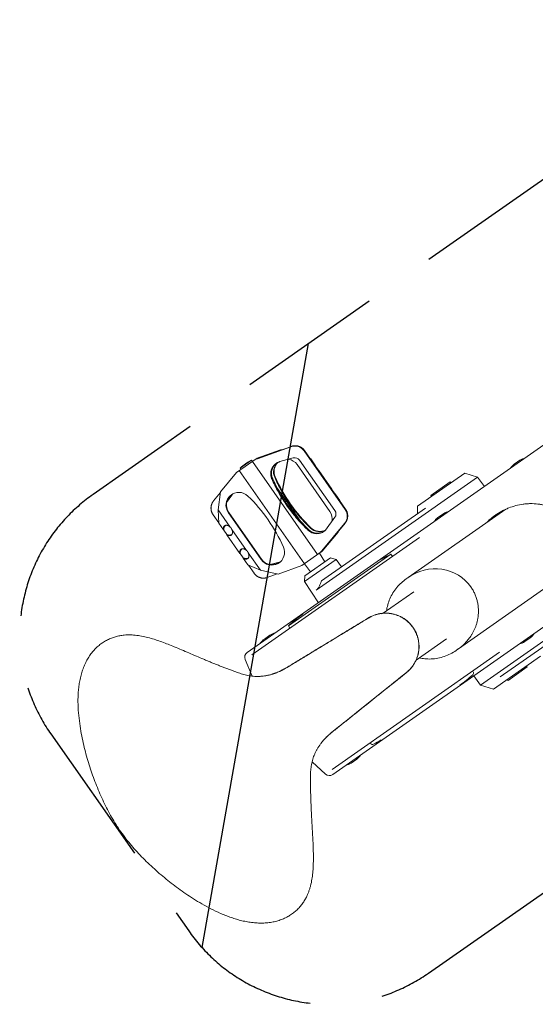
# Model space of a CAD drawing. Units: millimetres. Extents: x -6135 to 6130, y -7748 to 7748.
# Drawn here: x -5164 to -4715, y -2172 to -1313 of the extents above; entities that cross this region are included whole.
import ezdxf

# ---------------------------------------------------------------- set-up
doc = ezdxf.new("R2010")
doc.units = ezdxf.units.MM
doc.header["$LTSCALE"] = 20
doc.linetypes.add('HIDDEN', pattern=[9.525, 6.35, -3.175])
for name, color, linetype in [('2d', 230, 'Continuous'), ('ASTMF3101-TrainingEnvelope', 222, 'HIDDEN'), ('ASTMF3101-TrainingEnvelope_Hatch', 222, 'HIDDEN')]:
    doc.layers.add(name, color=color, linetype=linetype)

msp = doc.modelspace()

# ---------------------------------------------------------------- hatches: boundary and pattern name
at = {"layer": 'ASTMF3101-TrainingEnvelope_Hatch'}
h = msp.add_hatch(dxfattribs=at)
h.set_pattern_fill('ANSI31', color=256, scale=100, angle=35.00003)
h.set_pattern_definition([(80, (-4607.15, -1693.2), (-312.68, 55.13), [])])
h.paths.add_polyline_path([(-4338.42, -1376.87, 0.414214), (-4547.33, -1340.03), (-5100.13, -1727.1, 0.414214), (-5136.96, -1936.01), (-5016.64, -2107.85, 0.414214), (-4807.73, -2144.69), (-4254.94, -1757.61, 0.414214), (-4218.1, -1548.7)])

# ---------------------------------------------------------------- linework, layer by layer
at = {"layer": '2d', "lineweight": 0}
for p, q in [((-4666.61, -1655.48), (-4965.71, -1864.92)), ((-4936.54, -1688.01), (-4957.16, -1695.46)), ((-4956.85, -1695.91), (-4927.56, -1685.4)), ((-4954.33, -1694.58), (-4937.39, -1688.45)), ((-4927.15, -1685.11), (-4950.37, -1693.44)), ((-4936.54, -1688.01), (-4937.39, -1688.45)), ((-4937.39, -1688.45), (-4936.82, -1688.58)), ((-4935.72, -1688.19), (-4936.54, -1688.01)), ((-4880.25, -1740.14), (-4915.99, -1689.09)), ((-4910.44, -1696.3), (-4915.65, -1688.85)), ((-4957.16, -1695.46), (-4975.04, -1707.99)), ((-4971.78, -1704.08), (-4961.95, -1697.2)), ((-4961.95, -1697.2), (-4961.19, -1698.28)), ((-4904.38, -1779.49), (-4961.23, -1698.31)), ((-4958.79, -1696.61), (-4956.85, -1695.91)), ((-4950.37, -1693.44), (-4955.21, -1695.19)), ((-4937.22, -1698.42), (-4925.52, -1695.15)), ((-4920.1, -1697.13), (-4889.26, -1741.18)), ((-4910.71, -1695.91), (-4910.36, -1696.06)), ((-4910.44, -1696.3), (-4910.36, -1696.06)), ((-4906.24, -1701.95), (-4910.36, -1696.06)), ((-4732.89, -1700.64), (-4728.01, -1697.23)), ((-4989.1, -1724.81), (-4975.04, -1707.99)), ((-4915.76, -1787.46), (-4972.61, -1706.28)), ((-4971.78, -1704.08), (-4971.02, -1705.17)), ((-4922.23, -1701.03), (-4893.62, -1741.88)), ((-4906.25, -1702.28), (-4903.65, -1706)), ((-4891.9, -1722.43), (-4903.33, -1706.1)), ((-4776.04, -1708.42), (-4817.11, -1737.18)), ((-4776.04, -1708.42), (-4764.84, -1712.06)), ((-4764.84, -1712.06), (-4905.65, -1810.65)), ((-4788.75, -1716.1), (-4805.54, -1727.86)), ((-4788.17, -1716.92), (-4788.75, -1716.1)), ((-4764.84, -1712.06), (-4758.82, -1720.05)), ((-4995.03, -1732.64), (-4989.21, -1725.64)), ((-4991.13, -1740.42), (-4989.1, -1724.81)), ((-4939.21, -1721.81), (-4930.36, -1734.46)), ((-4891.91, -1722.75), (-4889.31, -1726.48)), ((-4979.08, -1727.74), (-4983.63, -1734.08)), ((-4979.77, -1728.22), (-4983.48, -1733.4)), ((-4884.92, -1732.39), (-4888.99, -1726.58)), ((-4885.18, -1732.38), (-4879.91, -1739.9)), ((-4884.92, -1732.39), (-4885.18, -1732.38)), ((-4884.92, -1732.39), (-4884.9, -1732.77)), ((-4804.97, -1728.68), (-4805.54, -1727.86)), ((-4980.53, -1755.55), (-4991.13, -1740.42)), ((-4991.13, -1740.42), (-4990.49, -1752.17)), ((-4982.16, -1743), (-4953.56, -1783.85)), ((-4981.76, -1742.72), (-4953.16, -1783.57)), ((-4928.13, -1737.63), (-4919.28, -1750.27)), ((-4810.23, -1738.96), (-4900.97, -1802.49)), ((-4740.24, -1739.93), (-4825.28, -1799.47)), ((-4817.11, -1737.18), (-4817.34, -1743.94)), ((-4990.51, -1751.79), (-4995.45, -1744.73)), ((-4986.37, -1758.05), (-4990.49, -1752.17)), ((-4889.25, -1746.94), (-4897.36, -1758.29)), ((-4896.1, -1770.96), (-4880.33, -1751.99)), ((-4799.47, -1747.26), (-4794.59, -1743.85)), ((-4986.05, -1758.15), (-4983.44, -1761.88)), ((-4966.19, -1776.03), (-4979.11, -1757.58)), ((-4880.73, -1752.27), (-4900.63, -1776.21)), ((-4900.31, -1776.64), (-4886.33, -1759.91)), ((-4887.04, -1760.56), (-4898.51, -1774.29)), ((-4887.04, -1760.56), (-4886.33, -1759.91)), ((-4886.96, -1759.97), (-4887.04, -1760.56)), ((-4886.33, -1759.91), (-4886.22, -1759.08)), ((-4972.03, -1778.53), (-4983.46, -1762.2)), ((-4961.74, -1867.02), (-4815.61, -1764.7)), ((-4592.05, -1761.97), (-4891.15, -1971.41)), ((-4900.31, -1776.64), (-4918.2, -1789.17)), ((-4900.63, -1776.21), (-4901.95, -1777.78)), ((-4899.39, -1774.9), (-4896.1, -1770.96)), ((-4971.71, -1778.63), (-4969.1, -1782.35)), ((-4965.05, -1788.49), (-4969.12, -1782.68)), ((-4954.23, -1793.11), (-4964.77, -1778.06)), ((-4945.75, -1788.25), (-4936.74, -1785.74)), ((-4945.05, -1788.35), (-4937.23, -1786.17)), ((-4929.83, -1841.62), (-4840.56, -1779.12)), ((-4888.21, -1783.79), (-4915.62, -1802.98)), ((-4892.97, -1782.24), (-4915.45, -1797.98)), ((-4897.91, -1785.7), (-4902.71, -1778.32)), ((-4892.97, -1782.24), (-4888.21, -1783.79)), ((-4888.21, -1783.79), (-4883.39, -1790.19)), ((-4840.56, -1779.12), (-4839.06, -1781.11)), ((-4965.05, -1788.49), (-4954.23, -1793.11)), ((-4964.7, -1788.64), (-4959.71, -1795.78)), ((-4938.71, -1796.59), (-4954.23, -1793.11)), ((-4918.2, -1789.17), (-4938.71, -1796.59)), ((-4910.51, -1794.53), (-4915.81, -1787.49)), ((-4939.53, -1796.4), (-4948.21, -1799.52)), ((-4915.45, -1797.98), (-4915.62, -1802.98)), ((-4915.62, -1802.98), (-4903.63, -1821.45)), ((-4825.27, -1799.47), (-4827.13, -1800.77)), ((-4696.52, -1802.21), (-4781.35, -1861.62)), ((-4623.22, -1796.01), (-4762.2, -1893.32)), ((-4745.11, -1886.24), (-4626.98, -1803.53)), ((-4820.45, -1812.02), (-4847.07, -1830.64)), ((-4848.2, -1831.43), (-4848.2, -1831.43)), ((-4929.83, -1841.62), (-4928.46, -1843.72)), ((-4950.77, -1853.2), (-4945.89, -1849.79)), ((-4791.79, -1852.98), (-4818.42, -1871.61)), ((-4718.85, -1852.01), (-4723.73, -1855.43)), ((-4781.64, -1861.82), (-4783.5, -1863.12)), ((-4967.46, -1870.92), (-4961.39, -1885.58)), ((-4891.76, -1966.95), (-4745.64, -1864.64)), ((-4819.55, -1872.4), (-4819.55, -1872.4)), ((-4751.01, -1896.96), (-4709.93, -1868.2)), ((-4738.29, -1889.28), (-4721.5, -1877.52)), ((-4722.07, -1876.7), (-4721.5, -1877.52)), ((-4762.2, -1893.32), (-4768.22, -1885.33)), ((-4738.87, -1888.46), (-4738.29, -1889.28)), ((-4751.01, -1896.96), (-4762.2, -1893.32)), ((-4858.04, -1944.37), (-4858.55, -1943.7)), ((-4870.15, -1957.95), (-4875.03, -1961.37)), ((-4897.39, -1971), (-4909.14, -1960.23))]:
    msp.add_line(p, q, dxfattribs=at)
for centre, radius, start, end in [((-4946.36, -1729.92), 36.25, 115.47274, 134.52731), ((-4723.86, -1712.7), 15.06, 126.81654, 146.32769), ((-4719.77, -1709.83), 15.06, 103.67236, 123.18352), ((-4786.35, -1756.45), 15.06, 103.67236, 123.18352), ((-4790.45, -1759.32), 15.06, 126.81654, 146.32769), ((-4768.78, -1916.56), 155.06, 117.57555, 120.97028), ((-4825.22, -1956.08), 155.06, 126.43912, 132.4245), ((-4941.74, -1865.26), 15.06, 126.81654, 146.32769), ((-4937.65, -1862.39), 15.06, 103.67236, 123.18352), ((-4727.88, -1839.96), 15.06, 306.81654, 326.32769), ((-4731.97, -1842.83), 15.06, 283.67236, 303.18352), ((-4962.84, -1869.01), 5, 125.00003, 202.50003), ((-4872.38, -1768.73), 155.06, 306.43912, 311.80646), ((-4770.32, -1882.86), 1.95, 311.80646, 33.00003), ((-4856.48, -1943.19), 1.95, 217.00003, 298.19359), ((-4928.82, -1808.25), 155.06, 298.19359, 300.97028), ((-4879.17, -1945.9), 15.06, 306.81654, 326.32769), ((-4883.27, -1948.76), 15.06, 283.67236, 303.18352), ((-4894.01, -1967.31), 5, 227.50003, 305.00003)]:
    msp.add_arc(centre, radius, start, end, dxfattribs=at)
for centre, major_axis, ratio, start_param, end_param in [((-4924.12, -1694.78), (-5.74, 8.19), 0.992366, -1.570796, -0.261799), ((-4972.94, -1736.54), (-6.51, 9.29), 0.992366, -1.380743, 1.570796), ((-4972.54, -1736.26), (-6.51, 9.29), 0.992366, 0.021907, 1.570796), ((-5062.98, -1829.69), (-81.37, 116.2), 0.992366, -1.765155, -1.380743), ((-4888.38, -1745.83), (5.74, -8.19), 0.992366, 0.261799, 1.570796), ((-4981.18, -1757.52), (-2.87, 4.1), 0.977841, 0.198007, 1.09876), ((-4981.18, -1757.52), (2.87, -4.1), 0.977841, -1.09876, -0.198007), ((-4966.84, -1777.99), (-2.87, 4.1), 0.977841, 0.198007, 1.09876), ((-4944.38, -1777.42), (6.48, -9.25), 0.992366, -1.570796, 1.376438), ((-4966.84, -1777.99), (2.87, -4.1), 0.977841, -1.09876, -0.198007), ((-4943.98, -1777.14), (6.48, -9.25), 0.992366, -1.570796, -0.022012)]:
    msp.add_ellipse(centre, major_axis=major_axis, ratio=ratio, start_param=start_param, end_param=end_param, dxfattribs=at)
at = {"layer": '2d', "lineweight": 0, "extrusion": (0, 0, -1)}
for centre, major_axis, ratio, start_param, end_param in [((-4931.45, -1707.49), (-6.51, 9.29), 0.992366, -1.380743, -0.139711), ((-4931.05, -1707.21), (-6.51, 9.29), 0.992366, -1.380743, -0.162074), ((-4931.45, -1707.49), (6.51, -9.29), 0.992366, -2.371256, -1.570796), ((-4924.11, -1699.94), (-2.87, 4.1), 0.977841, 0.331269, 1.570796), ((-4813.13, -1654.74), (-81.37, 116.2), 0.992366, -1.391462, -1.380743), ((-4812.72, -1654.45), (-81.37, 116.2), 0.992366, -1.765155, -1.380743), ((-4902.8, -1748.31), (6.48, -9.25), 0.992366, -1.570796, -0.77303), ((-4893.27, -1743.98), (2.87, -4.1), 0.977841, -1.570796, -0.332223), ((-4813.13, -1654.74), (-81.37, 116.2), 0.992366, -1.765155, -1.750131), ((-4902.8, -1748.31), (6.48, -9.25), 0.992366, 0.099439, 1.376438), ((-4902.4, -1748.03), (6.48, -9.25), 0.992366, 0.132689, 1.376438), ((-4803.46, -1830.64), (-32.77, -22.95), 0.951057, 1.562722, 3.141593), ((-4803.46, -1830.64), (-32.77, -22.95), 0.951057, 1.54197, 1.541986), ((-4803.46, -1830.64), (-32.77, -22.95), 0.951057, -3.141593, -3.141557), ((-4803.46, -1830.64), (-32.77, -22.95), 0.951057, -1.542534, -1.542518)]:
    msp.add_ellipse(centre, major_axis=major_axis, ratio=ratio, start_param=start_param, end_param=end_param, dxfattribs=at)
at = {"layer": '2d', "lineweight": 0}
for points, weights in [([(-4915.65, -1688.85), (-4918.35, -1685), (-4922.8, -1683.55), (-4927.15, -1685.11)], [1, 0.862235560194, 0.862235560194, 1]), ([(-4955.21, -1695.19), (-4956.48, -1695.65), (-4957.57, -1696.03), (-4958.28, -1696.25)], [1, 0.936713569447, 0.936713569447, 1]), ([(-4957.72, -1695.86), (-4956.81, -1695.49), (-4955.6, -1695.04), (-4954.33, -1694.58)], [1, 0.936713569447, 0.936713569447, 1]), ([(-4944.12, -1713.74), (-4947.17, -1707), (-4944.19, -1700.37), (-4937.22, -1698.42)], [1, 0.770600715, 0.770600715, 1]), ([(-4940.16, -1699.74), (-4941.49, -1700.76), (-4942.56, -1702.05), (-4943.3, -1703.54)], [0.959228522419, 0.956272347498, 0.969862840025, 1]), ([(-4906.24, -1701.95), (-4906.25, -1702.06), (-4906.25, -1702.17), (-4906.25, -1702.28)], [1, 0.999707866574, 0.999707866574, 1]), ([(-4903.65, -1706), (-4903.54, -1706.04), (-4903.44, -1706.07), (-4903.33, -1706.1)], [1, 0.999707866574, 0.999707866574, 1]), ([(-4943.64, -1714.77), (-4943.8, -1714.43), (-4943.96, -1714.09), (-4944.12, -1713.74)], [1, 0.999994650616, 0.999994650616, 1]), ([(-4977.88, -1726.33), (-4978.32, -1726.77), (-4978.73, -1727.24), (-4979.08, -1727.74)], [0.934006684423, 0.953356651921, 0.97535442378, 1]), ([(-4919.28, -1750.27), (-4927.04, -1741.61), (-4933.72, -1732.07), (-4939.21, -1721.81)], [1, 0.994982497481, 0.994982497481, 1]), ([(-4891.9, -1722.43), (-4891.91, -1722.54), (-4891.91, -1722.65), (-4891.91, -1722.75)], [1, 0.999707866574, 0.999707866574, 1]), ([(-4995.45, -1744.73), (-4998.15, -1740.87), (-4997.99, -1736.2), (-4995.03, -1732.64)], [1, 0.862235560194, 0.862235560194, 1]), ([(-4978.26, -1726.52), (-4978.82, -1727.03), (-4979.33, -1727.6), (-4979.77, -1728.22)], [0.968748195901, 0.975607126063, 0.986024394096, 1]), ([(-4889.31, -1726.48), (-4889.2, -1726.51), (-4889.1, -1726.55), (-4888.99, -1726.58)], [1, 0.999707866574, 0.999707866574, 1]), ([(-4879.91, -1739.9), (-4877.21, -1743.76), (-4877.37, -1748.43), (-4880.33, -1751.99)], [1, 0.862235560194, 0.862235560194, 1]), ([(-4986.37, -1758.05), (-4987.48, -1753.31), (-4984.17, -1751.89), (-4980.53, -1755.55)], [1, 0.587117318156, 0.587117318156, 1]), ([(-4986.37, -1758.05), (-4986.26, -1758.08), (-4986.15, -1758.12), (-4986.05, -1758.15)], [1, 0.999707866574, 0.999707866574, 1]), ([(-4979.11, -1757.58), (-4976.92, -1762.25), (-4979.39, -1764.88), (-4983.46, -1762.2)], [1, 0.587117318156, 0.587117318156, 1]), ([(-4979.11, -1757.58), (-4979.41, -1756.79), (-4979.89, -1756.1), (-4980.53, -1755.55)], [1, 0.979306673703, 0.979306673703, 1]), ([(-4912.94, -1758.07), (-4913.35, -1757.67), (-4913.77, -1757.26), (-4914.18, -1756.85)], [1, 0.999987358015, 0.999987358015, 1]), ([(-4983.44, -1761.88), (-4983.45, -1761.98), (-4983.45, -1762.09), (-4983.46, -1762.2)], [1, 0.999707866574, 0.999707866574, 1]), ([(-4972.03, -1778.53), (-4973.14, -1773.79), (-4969.83, -1772.37), (-4966.19, -1776.03)], [1, 0.587117318156, 0.587117318156, 1]), ([(-4964.77, -1778.06), (-4965.07, -1777.27), (-4965.55, -1776.58), (-4966.19, -1776.03)], [1, 0.979306673703, 0.979306673703, 1]), ([(-4901.44, -1777.43), (-4900.99, -1776.84), (-4900.26, -1775.94), (-4899.39, -1774.9)], [1, 0.936713569447, 0.936713569447, 1]), ([(-4898.51, -1774.29), (-4899.38, -1775.32), (-4900.22, -1776.3), (-4900.88, -1777.04)], [1, 0.936713569447, 0.936713569447, 1]), ([(-4972.03, -1778.53), (-4971.92, -1778.56), (-4971.82, -1778.59), (-4971.71, -1778.63)], [1, 0.999707866574, 0.999707866574, 1]), ([(-4964.77, -1778.06), (-4962.58, -1782.73), (-4965.05, -1785.35), (-4969.12, -1782.68)], [1, 0.587117318156, 0.587117318156, 1]), ([(-4969.1, -1782.35), (-4969.11, -1782.46), (-4969.11, -1782.57), (-4969.12, -1782.68)], [1, 0.999707866574, 0.999707866574, 1]), ([(-4959.71, -1795.78), (-4957.01, -1799.63), (-4952.56, -1801.08), (-4948.21, -1799.52)], [1, 0.862235560194, 0.862235560194, 1]), ([(-4770.68, -1807.7), (-4756.13, -1828.48), (-4765.25, -1850.34), (-4781.63, -1861.81)], [0.500000001596, 0.500018830517, 0.666685496652, 1]), ([(-4781.63, -1861.81), (-4781.63, -1861.82), (-4781.64, -1861.82), (-4781.64, -1861.82)], [1, 0.999895229546, 0.999790475558, 0.999685738035])]:
    msp.add_rational_spline(points, weights, degree=3, dxfattribs=at)
for points, knots in [([(-4943.3, -1703.54), (-4943.58, -1704.09), (-4943.81, -1704.66), (-4944.18, -1705.84), (-4944.32, -1706.44), (-4944.49, -1707.66), (-4944.53, -1708.27), (-4944.5, -1709.51), (-4944.44, -1710.12), (-4944.33, -1710.73)], [0, 0, 0, 0, 0.00185059, 0.00185059, 0.00370118, 0.00370118, 0.00555177, 0.00555177, 0.00740236, 0.00740236, 0.00740236, 0.00740236]), ([(-4914.18, -1756.85), (-4917.28, -1753.79), (-4920.21, -1750.62), (-4925.75, -1744.05), (-4930.98, -1737.25), (-4935.57, -1730.02), (-4939.85, -1722.57), (-4941.83, -1718.73), (-4943.64, -1714.77)], [0, 0, 0, 0, 0.01284076, 0.01284076, 0.02568153, 0.03852229, 0.03852229, 0.05136306, 0.05136306, 0.05136306, 0.05136306]), ([(-4928.51, -1735.53), (-4929.72, -1733.79), (-4930.9, -1732.02), (-4933.17, -1728.43), (-4934.26, -1726.61), (-4936.35, -1722.93), (-4937.35, -1721.07), (-4939.29, -1717.3), (-4940.22, -1715.39), (-4941.11, -1713.46)], [0.02547059, 0.02547059, 0.02547059, 0.02547059, 0.03183808, 0.03183808, 0.03820558, 0.03820558, 0.04457307, 0.04457307, 0.05094056, 0.05094056, 0.05094056, 0.05094056]), ([(-4912.08, -1754.91), (-4913.59, -1753.42), (-4915.06, -1751.89), (-4917.95, -1748.78), (-4919.36, -1747.19), (-4922.11, -1743.96), (-4923.44, -1742.32), (-4926.03, -1738.97), (-4927.29, -1737.26), (-4928.51, -1735.53)], [0, 0, 0, 0, 0.00636765, 0.00636765, 0.0127353, 0.0127353, 0.01910294, 0.01910294, 0.02547059, 0.02547059, 0.02547059, 0.02547059]), ([(-4743.59, -1741.57), (-4745.58, -1742.63), (-4747.5, -1743.8), (-4751.18, -1746.38), (-4752.95, -1747.78), (-4754.64, -1749.31)], [0.38846334, 0.38846334, 0.38846334, 0.38846334, 0.3956326, 0.3956326, 0.40280187, 0.40280187, 0.40280187, 0.40280187]), ([(-4743.59, -1741.57), (-4742.62, -1741.06), (-4741.64, -1740.57), (-4739.65, -1739.66), (-4738.65, -1739.23), (-4735.62, -1738.04), (-4733.58, -1737.38), (-4729.43, -1736.28), (-4727.33, -1735.85), (-4724.13, -1735.4), (-4723.06, -1735.28), (-4720.9, -1735.11), (-4719.82, -1735.05), (-4716.58, -1735.01), (-4714.42, -1735.11), (-4711.18, -1735.52), (-4710.1, -1735.69), (-4707.96, -1736.12), (-4706.91, -1736.38), (-4705.87, -1736.68)], [0.04443669, 0.04443669, 0.04443669, 0.04443669, 0.04792293, 0.04792293, 0.05140917, 0.05140917, 0.05838165, 0.05838165, 0.06535412, 0.06535412, 0.06884036, 0.06884036, 0.0723266, 0.0723266, 0.07929907, 0.07929907, 0.08278531, 0.08278531, 0.08616266, 0.08616266, 0.08616266, 0.08616266]), ([(-4897.36, -1758.29), (-4897.46, -1758.36), (-4897.56, -1758.42), (-4899.03, -1759.46), (-4899.1, -1759.51), (-4899.9, -1760), (-4900.36, -1760.23), (-4902.11, -1760.98), (-4903.5, -1761.27), (-4906.38, -1761.31), (-4907.85, -1761.04), (-4910.6, -1759.93), (-4911.86, -1759.11), (-4912.94, -1758.07)], [0, 0, 0, 0, 0.092383, 0.092383, 1.410401, 1.410401, 2.970554, 2.970554, 7.264866, 7.264866, 11.745709, 11.745709, 16.23245, 16.23245, 16.23245, 16.23245]), ([(-4910.44, -1759.13), (-4909.9, -1759.46), (-4909.34, -1759.74), (-4908.19, -1760.22), (-4907.59, -1760.41), (-4906.36, -1760.68), (-4905.74, -1760.77), (-4904.49, -1760.84), (-4903.87, -1760.82), (-4903.24, -1760.75)], [0, 0, 0, 0, 0.001875691, 0.001875691, 0.003751381, 0.003751381, 0.005627072, 0.005627072, 0.007502762, 0.007502762, 0.007502762, 0.007502762]), ([(-4898.18, -1758.86), (-4899.24, -1759.6), (-4900.43, -1760.15), (-4902.2, -1760.6), (-4902.72, -1760.7), (-4903.24, -1760.75)], [3.758582, 3.758582, 3.758582, 3.758582, 7.726256, 7.726256, 9.345387, 9.345387, 9.345387, 9.345387]), ([(-4905.65, -1810.65), (-4905.37, -1810.45), (-4905.1, -1810.22), (-4904.56, -1809.69), (-4904.29, -1809.38), (-4903.52, -1808.38), (-4903.04, -1807.58), (-4902.16, -1805.82), (-4901.77, -1804.86), (-4901.26, -1803.41), (-4901.11, -1802.95), (-4900.97, -1802.49)], [33.552951, 33.552951, 33.552951, 33.552951, 35.111222, 35.111222, 36.669493, 36.669493, 39.786035, 39.786035, 42.902577, 42.902577, 44.320878, 44.320878, 44.320878, 44.320878]), ([(-4844.27, -1828.68), (-4844.03, -1826.87), (-4843.67, -1825.09), (-4842.68, -1821.52), (-4842.05, -1819.74), (-4840.54, -1816.28), (-4839.65, -1814.58), (-4837.65, -1811.34), (-4836.53, -1809.77), (-4834.07, -1806.81), (-4832.73, -1805.41), (-4829.99, -1802.91), (-4828.59, -1801.79), (-4827.13, -1800.77)], [27.479661, 27.479661, 27.479661, 27.479661, 32.931212, 32.931212, 38.572757, 38.572757, 44.271166, 44.271166, 50.022705, 50.022705, 55.813745, 55.813745, 61.154633, 61.154633, 61.154633, 61.154633]), ([(-5075.89, -2021.36), (-5077.33, -2019.3), (-5080.1, -2015.11), (-5083.96, -2008.65), (-5087.56, -2002.02), (-5090.95, -1995.21), (-5094.14, -1988.19), (-5097.13, -1981.03), (-5099.87, -1973.82), (-5102.41, -1966.51), (-5104.72, -1959.14), (-5106.83, -1951.58), (-5108.73, -1943.83), (-5110.41, -1935.71), (-5111.85, -1927), (-5112.91, -1917.71), (-5113.32, -1909.62), (-5113.24, -1903.03), (-5112.94, -1898.08), (-5112.36, -1893.16), (-5111.5, -1888.32), (-5110.34, -1883.6), (-5108.86, -1879.06), (-5107.07, -1874.74), (-5104.98, -1870.7), (-5102.61, -1866.98), (-5099.99, -1863.61), (-5097.17, -1860.63), (-5094.16, -1858.02), (-5090.97, -1855.76), (-5087.62, -1853.86), (-5084.13, -1852.31), (-5081.13, -1851.3), (-5078.68, -1850.67), (-5076.82, -1850.28), (-5074.95, -1849.97), (-5072.78, -1849.71), (-5070.31, -1849.55), (-5067.54, -1849.53), (-5064.77, -1849.67), (-5061.06, -1850.05), (-5056.44, -1850.83), (-5050.93, -1852.18), (-5045.47, -1853.83), (-5040.05, -1855.71), (-5034.67, -1857.75), (-5028.95, -1860.05), (-5022.89, -1862.59), (-5016.48, -1865.33), (-5010.07, -1868.09), (-5005.27, -1870.14), (-5002.06, -1871.49), (-5000.45, -1872.17), (-4998.85, -1872.84), (-4996.71, -1873.72), (-4994.03, -1874.82), (-4990.81, -1876.11), (-4988.12, -1877.18), (-4985.97, -1878.01), (-4984.36, -1878.64), (-4982.75, -1879.25), (-4981.13, -1879.86), (-4979.51, -1880.46), (-4977.68, -1881.13), (-4975.61, -1881.88), (-4973.33, -1882.69), (-4971.04, -1883.48), (-4968.72, -1884.18), (-4966.37, -1884.77), (-4963.99, -1885.25), (-4961.59, -1885.59), (-4959.18, -1885.78), (-4956.76, -1885.84), (-4954.74, -1885.78), (-4953.13, -1885.65), (-4951.52, -1885.49), (-4949.92, -1885.25), (-4948.34, -1884.96), (-4947.15, -1884.7), (-4945.98, -1884.42), (-4944.81, -1884.1), (-4943.84, -1883.82), (-4943.07, -1883.57), (-4942.5, -1883.38), (-4941.92, -1883.19), (-4941.35, -1882.98), (-4940.79, -1882.77), (-4939.24, -1882.18), (-4936.74, -1881.1), (-4933.39, -1879.38), (-4930.12, -1877.5), (-4926.9, -1875.53), (-4923.67, -1873.58), (-4920.45, -1871.62), (-4917.23, -1869.65), (-4912.94, -1867.05), (-4907.58, -1863.79), (-4901.16, -1859.88), (-4894.74, -1855.98), (-4888.32, -1852.08), (-4881.89, -1848.17), (-4875.47, -1844.26), (-4869.05, -1840.36), (-4864.56, -1837.63), (-4862.01, -1836.07), (-4861.39, -1835.69), (-4860.76, -1835.31), (-4860.14, -1834.93), (-4859.51, -1834.56), (-4858.87, -1834.2), (-4858.23, -1833.86), (-4857.36, -1833.43), (-4856.25, -1832.93), (-4854.89, -1832.4), (-4853.5, -1831.93), (-4852.09, -1831.54), (-4850.67, -1831.22), (-4849.23, -1830.97), (-4847.78, -1830.79), (-4845.84, -1830.65), (-4843.4, -1830.67), (-4840.98, -1830.92), (-4839.06, -1831.27), (-4837.64, -1831.6), (-4836.24, -1832.01), (-4834.86, -1832.49), (-4833.5, -1833.03), (-4832.18, -1833.64), (-4830.88, -1834.32), (-4829.63, -1835.06), (-4828.61, -1835.73), (-4827.82, -1836.29), (-4827.24, -1836.73), (-4826.66, -1837.19), (-4826.1, -1837.66), (-4825.56, -1838.14), (-4825.02, -1838.63), (-4824.5, -1839.14), (-4823.99, -1839.66), (-4823.49, -1840.2), (-4823.01, -1840.74), (-4822.54, -1841.3), (-4822.16, -1841.78), (-4821.86, -1842.16), (-4821.68, -1842.41), (-4821.54, -1842.6), (-4821.43, -1842.75), (-4821.32, -1842.9), (-4821.25, -1843), (-4821.22, -1843.05)], [0, 0, 0, 0, 0.016162, 0.032325, 0.048487, 0.06465, 0.081175, 0.0977, 0.114225, 0.13075, 0.147987, 0.165225, 0.182462, 0.1997, 0.217031, 0.234362, 0.251694, 0.260359, 0.269025, 0.277691, 0.286356, 0.295022, 0.303687, 0.312353, 0.321019, 0.329684, 0.33835, 0.346881, 0.355412, 0.363944, 0.372475, 0.381006, 0.389537, 0.393803, 0.398069, 0.402334, 0.4066, 0.412728, 0.418856, 0.424984, 0.431112, 0.443369, 0.455625, 0.467881, 0.480137, 0.492394, 0.50465, 0.519437, 0.534225, 0.549012, 0.5638, 0.567497, 0.571194, 0.574891, 0.578587, 0.585981, 0.593375, 0.600769, 0.604466, 0.608162, 0.611859, 0.615556, 0.619253, 0.62295, 0.628147, 0.633344, 0.638541, 0.643737, 0.648934, 0.654131, 0.659328, 0.664525, 0.669722, 0.674919, 0.677517, 0.680116, 0.685312, 0.687911, 0.690509, 0.693108, 0.695706, 0.698305, 0.699604, 0.700903, 0.702202, 0.703501, 0.704801, 0.7061, 0.714187, 0.722275, 0.730362, 0.73845, 0.746537, 0.754625, 0.762712, 0.7708, 0.786912, 0.803025, 0.819137, 0.83525, 0.85135, 0.86745, 0.88355, 0.89965, 0.901218, 0.902786, 0.904354, 0.905922, 0.90749, 0.909058, 0.910626, 0.912194, 0.91533, 0.918465, 0.921601, 0.924737, 0.927873, 0.931009, 0.934145, 0.937281, 0.943553, 0.949825, 0.952961, 0.956097, 0.959233, 0.962369, 0.965505, 0.96864, 0.971776, 0.974912, 0.978048, 0.979616, 0.981184, 0.982752, 0.98432, 0.985888, 0.987456, 0.989024, 0.990592, 0.99216, 0.993728, 0.995296, 0.996864, 0.997648, 0.998432, 0.998824, 0.999216, 0.999608, 1, 1, 1, 1]), ([(-4821.5, -1842.48), (-4821.52, -1842.45), (-4821.61, -1842.32), (-4821.78, -1842.1), (-4822.08, -1841.71), (-4822.46, -1841.23), (-4822.93, -1840.67), (-4823.42, -1840.12), (-4823.91, -1839.59), (-4824.43, -1839.06), (-4824.95, -1838.55), (-4825.49, -1838.06), (-4826.04, -1837.57), (-4826.6, -1837.1), (-4827.18, -1836.65), (-4827.76, -1836.21), (-4828.56, -1835.64), (-4829.58, -1834.97), (-4830.84, -1834.22), (-4832.14, -1833.54), (-4833.47, -1832.93), (-4834.83, -1832.38), (-4836.22, -1831.91), (-4837.63, -1831.5), (-4839.05, -1831.17), (-4840.97, -1830.82), (-4843.41, -1830.56), (-4845.85, -1830.55), (-4847.8, -1830.69), (-4849.25, -1830.87), (-4850.7, -1831.12), (-4852.13, -1831.44), (-4853.54, -1831.83), (-4854.93, -1832.3), (-4856.29, -1832.83), (-4857.4, -1833.33), (-4858.28, -1833.77), (-4858.92, -1834.11), (-4859.56, -1834.47), (-4860.19, -1834.84), (-4860.82, -1835.23), (-4861.44, -1835.61), (-4862.07, -1835.99), (-4864.63, -1837.54), (-4869.12, -1840.27), (-4875.54, -1844.18), (-4881.96, -1848.08), (-4888.38, -1851.99), (-4894.8, -1855.89), (-4901.22, -1859.8), (-4907.64, -1863.7), (-4913, -1866.96), (-4917.29, -1869.57), (-4920.5, -1871.52), (-4923.72, -1873.48), (-4926.94, -1875.44), (-4930.16, -1877.4), (-4933.42, -1879.3), (-4936.65, -1880.98), (-4938.82, -1881.97), (-4939.86, -1882.41)], [0.001339, 0.001339, 0.001339, 0.001339, 0.001568, 0.002352, 0.0031359, 0.0047039, 0.0062719, 0.0078398, 0.0094078, 0.0109758, 0.0125437, 0.0141117, 0.0156797, 0.0172477, 0.0188156, 0.0203836, 0.0219516, 0.0250875, 0.0282234, 0.0313594, 0.0344953, 0.0376312, 0.0407672, 0.0439031, 0.0470391, 0.050175, 0.0564469, 0.0627188, 0.0658547, 0.0689906, 0.0721266, 0.0752625, 0.0783984, 0.0815344, 0.0846703, 0.0878063, 0.0893742, 0.0909422, 0.0925102, 0.0940781, 0.0956461, 0.0972141, 0.098782, 0.10035, 0.11645, 0.13255, 0.14865, 0.16475, 0.1808625, 0.196975, 0.2130875, 0.2292, 0.2372875, 0.245375, 0.2534625, 0.26155, 0.2696375, 0.277725, 0.2858125, 0.2930681, 0.2930681, 0.2930681, 0.2930681]), ([(-4821.22, -1843.05), (-4821.18, -1843.1), (-4821.11, -1843.2), (-4821.01, -1843.35), (-4820.91, -1843.5), (-4820.77, -1843.7), (-4820.61, -1843.96), (-4820.35, -1844.37), (-4820.03, -1844.88), (-4819.67, -1845.52), (-4819.32, -1846.16), (-4818.98, -1846.81), (-4818.67, -1847.46), (-4818.37, -1848.13), (-4818.09, -1848.8), (-4817.82, -1849.48), (-4817.57, -1850.17), (-4817.34, -1850.86), (-4817.13, -1851.56), (-4816.87, -1852.5), (-4816.59, -1853.68), (-4816.32, -1855.12), (-4816.13, -1856.56), (-4816.01, -1858.02), (-4815.96, -1859.48), (-4815.98, -1860.94), (-4816.08, -1862.39), (-4816.26, -1863.84), (-4816.58, -1865.76), (-4817.17, -1868.13), (-4817.99, -1870.42), (-4818.79, -1872.2), (-4819.45, -1873.5), (-4820.18, -1874.77), (-4820.97, -1876), (-4821.82, -1877.18), (-4822.73, -1878.33), (-4823.69, -1879.42), (-4824.54, -1880.3), (-4825.25, -1880.97), (-4825.79, -1881.46), (-4826.34, -1881.93), (-4826.91, -1882.39), (-4827.48, -1882.85), (-4828.05, -1883.31), (-4828.62, -1883.76), (-4830.95, -1885.63), (-4835.05, -1888.92), (-4840.92, -1893.61), (-4846.78, -1898.31), (-4852.66, -1903.01), (-4858.52, -1907.71), (-4864.39, -1912.41), (-4870.25, -1917.11), (-4875.14, -1921.02), (-4879.06, -1924.16), (-4882.01, -1926.52), (-4884.95, -1928.88), (-4887.9, -1931.24), (-4890.85, -1933.59), (-4893.73, -1936.02), (-4896.49, -1938.59), (-4898.36, -1940.56), (-4899.45, -1941.81), (-4899.84, -1942.27), (-4900.23, -1942.74), (-4900.61, -1943.21), (-4900.98, -1943.69), (-4901.47, -1944.33), (-4902.07, -1945.14), (-4902.77, -1946.13), (-4903.44, -1947.14), (-4904.08, -1948.16), (-4904.9, -1949.55), (-4905.67, -1950.97), (-4906.38, -1952.42), (-4907.04, -1953.9), (-4907.8, -1955.77), (-4908.57, -1958.07), (-4909.21, -1960.4), (-4909.71, -1962.77), (-4910.08, -1965.17), (-4910.32, -1967.58), (-4910.46, -1970), (-4910.51, -1972.42), (-4910.53, -1974.84), (-4910.53, -1977.04), (-4910.52, -1979), (-4910.51, -1980.72), (-4910.49, -1982.44), (-4910.47, -1984.17), (-4910.43, -1985.9), (-4910.38, -1988.21), (-4910.3, -1991.09), (-4910.19, -1994.56), (-4910.07, -1997.45), (-4909.97, -1999.77), (-4909.89, -2001.51), (-4909.81, -2003.25), (-4909.64, -2006.72), (-4909.36, -2011.94), (-4908.95, -2018.9), (-4908.57, -2025.87), (-4908.25, -2032.43), (-4908.05, -2038.59), (-4907.97, -2044.35), (-4908.06, -2050.08), (-4908.38, -2055.77), (-4909, -2061.41), (-4909.84, -2066.02), (-4910.76, -2069.64), (-4911.58, -2072.29), (-4912.54, -2074.89), (-4913.54, -2077.15), (-4914.52, -2079.1), (-4915.45, -2080.76), (-4916.45, -2082.37), (-4917.89, -2084.45), (-4919.86, -2086.93), (-4922.51, -2089.68), (-4925.44, -2092.17), (-4928.66, -2094.4), (-4932.14, -2096.33), (-4935.91, -2097.96), (-4939.96, -2099.27), (-4944.28, -2100.23), (-4948.79, -2100.81), (-4953.46, -2101.01), (-4958.23, -2100.85), (-4963.06, -2100.33), (-4967.91, -2099.48), (-4972.73, -2098.33), (-4977.48, -2096.93), (-4983.7, -2094.75), (-4991.17, -2091.59), (-4999.53, -2087.42), (-5007.22, -2083.09), (-5014.27, -2078.73), (-5020.91, -2074.3), (-5027.29, -2069.73), (-5033.43, -2065.03), (-5039.43, -2060.15), (-5045.26, -2055.1), (-5050.97, -2049.85), (-5056.47, -2044.45), (-5061.72, -2038.93), (-5066.71, -2033.28), (-5071.46, -2027.45), (-5074.45, -2023.41), (-5075.89, -2021.36)], [0, 0, 0, 0, 0.000392, 0.000784, 0.001176, 0.001568, 0.002352, 0.003136, 0.004704, 0.006272, 0.00784, 0.009408, 0.010976, 0.012544, 0.014112, 0.01568, 0.017248, 0.018816, 0.020384, 0.021952, 0.025088, 0.028224, 0.03136, 0.034495, 0.037631, 0.040767, 0.043903, 0.047039, 0.050175, 0.056447, 0.062719, 0.065855, 0.068991, 0.072127, 0.075263, 0.078399, 0.081535, 0.08467, 0.087806, 0.089374, 0.090942, 0.09251, 0.094078, 0.095646, 0.097214, 0.098782, 0.10035, 0.11645, 0.13255, 0.14865, 0.16475, 0.180863, 0.196975, 0.213088, 0.2292, 0.237288, 0.245375, 0.253463, 0.26155, 0.269638, 0.277725, 0.285813, 0.2939, 0.295199, 0.296499, 0.297798, 0.299097, 0.300396, 0.301695, 0.304294, 0.306892, 0.309491, 0.312089, 0.314688, 0.319884, 0.322483, 0.325081, 0.330278, 0.335475, 0.340672, 0.345869, 0.351066, 0.356263, 0.361459, 0.366656, 0.371853, 0.37705, 0.380747, 0.384444, 0.388141, 0.391838, 0.395534, 0.399231, 0.406625, 0.414019, 0.421413, 0.425109, 0.428806, 0.432503, 0.4362, 0.450988, 0.465775, 0.480563, 0.49535, 0.507606, 0.519863, 0.532119, 0.544375, 0.556631, 0.568888, 0.575016, 0.581144, 0.587272, 0.5934, 0.597666, 0.601931, 0.606197, 0.610463, 0.618994, 0.627525, 0.636056, 0.644588, 0.653119, 0.66165, 0.670316, 0.678981, 0.687647, 0.696313, 0.704978, 0.713644, 0.722309, 0.730975, 0.739641, 0.748306, 0.765638, 0.782969, 0.8003, 0.817538, 0.834775, 0.852013, 0.86925, 0.885775, 0.9023, 0.918825, 0.93535, 0.951513, 0.967675, 0.983838, 1, 1, 1, 1]), ([(-4820.78, -1843.5), (-4820.77, -1843.52), (-4820.75, -1843.54), (-4820.73, -1843.58), (-4820.71, -1843.6), (-4820.67, -1843.67), (-4820.65, -1843.71), (-4820.59, -1843.79), (-4820.57, -1843.83), (-4820.51, -1843.91), (-4820.49, -1843.95), (-4820.41, -1844.07), (-4820.36, -1844.15), (-4820.26, -1844.31), (-4820.21, -1844.4), (-4820.06, -1844.64), (-4819.96, -1844.81), (-4819.76, -1845.14), (-4819.67, -1845.31), (-4819.2, -1846.15), (-4818.85, -1846.84), (-4818.2, -1848.24), (-4817.91, -1848.95), (-4817.38, -1850.4), (-4817.14, -1851.13), (-4816.73, -1852.62), (-4816.55, -1853.37), (-4816.26, -1854.88), (-4816.14, -1855.64), (-4815.88, -1857.94), (-4815.83, -1859.48), (-4815.93, -1861.79), (-4816, -1862.56), (-4816.19, -1864.09), (-4816.32, -1864.85), (-4816.78, -1867.11), (-4817.22, -1868.59), (-4818.04, -1870.75), (-4818.34, -1871.46), (-4819, -1872.86), (-4819.35, -1873.54), (-4820.12, -1874.87), (-4820.53, -1875.53), (-4821.4, -1876.8), (-4821.86, -1877.41), (-4822.83, -1878.61), (-4823.34, -1879.19), (-4824.14, -1880.03), (-4824.41, -1880.3), (-4824.82, -1880.71), (-4824.96, -1880.84), (-4825.24, -1881.1), (-4825.38, -1881.23), (-4825.67, -1881.49), (-4825.81, -1881.62), (-4826.03, -1881.81), (-4826.1, -1881.87), (-4826.25, -1881.99), (-4826.33, -1882.05), (-4826.55, -1882.24), (-4826.7, -1882.36), (-4827, -1882.6), (-4827.15, -1882.72), (-4827.37, -1882.9), (-4827.45, -1882.96), (-4827.6, -1883.08), (-4827.67, -1883.14), (-4827.9, -1883.32), (-4828.05, -1883.44), (-4828.35, -1883.68), (-4828.5, -1883.8), (-4828.8, -1884.04), (-4828.95, -1884.16), (-4831.51, -1886.21), (-4833.91, -1888.13), (-4841.12, -1893.91), (-4845.93, -1897.76), (-4855.54, -1905.45), (-4860.34, -1909.3), (-4867.54, -1915.07), (-4869.94, -1916.99), (-4873.55, -1919.88), (-4874.75, -1920.84), (-4877.15, -1922.76), (-4878.35, -1923.72), (-4880.74, -1925.64), (-4881.94, -1926.6), (-4883.74, -1928.04), (-4884.34, -1928.52), (-4885.54, -1929.48), (-4886.14, -1929.96), (-4887.04, -1930.69), (-4887.34, -1930.93), (-4887.79, -1931.29), (-4887.94, -1931.41), (-4888.24, -1931.65), (-4888.39, -1931.77), (-4889.14, -1932.37), (-4889.74, -1932.85), (-4890.93, -1933.82), (-4891.53, -1934.3), (-4892.71, -1935.29), (-4893.29, -1935.79), (-4894.44, -1936.81), (-4895.01, -1937.32), (-4896.14, -1938.37), (-4896.69, -1938.91), (-4897.77, -1939.98), (-4898.29, -1940.53), (-4898.8, -1941.08)], [0.6820629, 0.6820629, 0.6820629, 0.6820629, 0.6822175, 0.6822175, 0.6823721, 0.6823721, 0.6826813, 0.6826813, 0.6829905, 0.6829905, 0.6832996, 0.6832996, 0.683918, 0.683918, 0.6845364, 0.6845364, 0.6857731, 0.6857731, 0.6870098, 0.6870098, 0.6919566, 0.6919566, 0.6969035, 0.6969035, 0.7018503, 0.7018503, 0.7067972, 0.7067972, 0.711744, 0.711744, 0.7216377, 0.7216377, 0.7265845, 0.7265845, 0.7315314, 0.7315314, 0.7414251, 0.7414251, 0.7463719, 0.7463719, 0.7513188, 0.7513188, 0.7562656, 0.7562656, 0.7612125, 0.7612125, 0.7661593, 0.7661593, 0.7686327, 0.7686327, 0.7698694, 0.7698694, 0.7711061, 0.7711061, 0.7723429, 0.7723429, 0.7729612, 0.7729612, 0.7735796, 0.7735796, 0.7748163, 0.7748163, 0.776053, 0.776053, 0.7766713, 0.7766713, 0.7772897, 0.7772897, 0.7785264, 0.7785264, 0.7797631, 0.7797631, 0.7809998, 0.7809998, 0.8007872, 0.8007872, 0.840362, 0.840362, 0.8799367, 0.8799367, 0.8997241, 0.8997241, 0.9096178, 0.9096178, 0.9195115, 0.9195115, 0.9294052, 0.9294052, 0.934352, 0.934352, 0.9392989, 0.9392989, 0.9417723, 0.9417723, 0.943009, 0.943009, 0.9442457, 0.9442457, 0.9491926, 0.9491926, 0.9541394, 0.9541394, 0.9590862, 0.9590862, 0.9640331, 0.9640331, 0.9689799, 0.9689799, 0.9738344, 0.9738344, 0.9738344, 0.9738344]), ([(-4821.31, -1842.74), (-4821.32, -1842.72), (-4821.37, -1842.66), (-4821.43, -1842.57), (-4821.48, -1842.5), (-4821.5, -1842.48)], [0.0006578557, 0.0006578557, 0.0006578557, 0.0006578557, 0.0007839844, 0.0011759766, 0.0013389996, 0.0013389996, 0.0013389996, 0.0013389996]), ([(-4821.02, -1843.15), (-4821.02, -1843.15), (-4821.03, -1843.13), (-4821.04, -1843.11), (-4821.05, -1843.1)], [0.9995774364, 0.9995774364, 0.9995774364, 0.9995774364, 0.9996080078, 0.9997037843, 0.9997037843, 0.9997037843, 0.9997037843]), ([(-4783.5, -1863.12), (-4785.08, -1864.23), (-4786.74, -1865.23), (-4790.19, -1866.99), (-4791.99, -1867.75), (-4795.67, -1869.01), (-4797.55, -1869.52), (-4801.35, -1870.24), (-4803.28, -1870.47), (-4807.12, -1870.65), (-4809.04, -1870.6), (-4812.51, -1870.25), (-4814.08, -1870), (-4815.62, -1869.65)], [0, 0, 0, 0, 5.779959, 5.779959, 11.617845, 11.617845, 17.436642, 17.436642, 23.22411, 23.22411, 28.97017, 28.97017, 33.697457, 33.697457, 33.697457, 33.697457])]:
    msp.add_open_spline(points, degree=3, knots=knots, dxfattribs=at)
for points in [[(-4944.33, -1710.73), (-4944.16, -1711.62), (-4943.88, -1712.48), (-4943.5, -1713.31)], [(-4943.5, -1713.31), (-4942.18, -1716.2), (-4940.74, -1719.03), (-4939.21, -1721.81)], [(-4928.13, -1737.63), (-4928.87, -1736.57), (-4929.62, -1735.51), (-4930.36, -1734.46)], [(-4919.28, -1750.27), (-4917.06, -1752.82), (-4914.75, -1755.28), (-4912.33, -1757.64)], [(-4757.24, -1751.83), (-4756.4, -1750.96), (-4755.53, -1750.12), (-4754.64, -1749.31)], [(-4756.01, -1750.97), (-4755.67, -1750.62), (-4755.32, -1750.27), (-4754.97, -1749.92)], [(-4748.74, -1744.68), (-4750.92, -1746.25), (-4753, -1747.99), (-4754.97, -1749.92)], [(-4912.33, -1757.64), (-4911.75, -1758.21), (-4911.12, -1758.7), (-4910.44, -1759.13)], [(-4821.25, -1842.83), (-4821.27, -1842.8), (-4821.29, -1842.77), (-4821.31, -1842.74)], [(-4821.25, -1842.83), (-4821.24, -1842.84), (-4821.22, -1842.86), (-4821.21, -1842.87)], [(-4821.21, -1842.87), (-4821.19, -1842.91), (-4821.16, -1842.95), (-4821.13, -1842.99)], [(-4821.05, -1843.1), (-4821.08, -1843.06), (-4821.11, -1843.03), (-4821.13, -1842.99)], [(-4821.02, -1843.15), (-4821, -1843.18), (-4820.98, -1843.21), (-4820.96, -1843.24)], [(-4820.96, -1843.24), (-4820.9, -1843.33), (-4820.84, -1843.42), (-4820.78, -1843.5)], [(-4939.86, -1882.41), (-4939.86, -1882.41), (-4939.86, -1882.41), (-4939.86, -1882.41)], [(-4939.86, -1882.41), (-4939.86, -1882.41), (-4939.86, -1882.41), (-4939.86, -1882.41)], [(-4898.81, -1941.08), (-4898.81, -1941.08), (-4898.81, -1941.08), (-4898.81, -1941.08)], [(-4898.8, -1941.08), (-4898.81, -1941.08), (-4898.81, -1941.08), (-4898.81, -1941.08)]]:
    msp.add_open_spline(points, degree=3, dxfattribs=at)
at = {"layer": 'ASTMF3101-TrainingEnvelope'}
msp.add_lwpolyline([(-4547.33, -1340.03), (-5100.13, -1727.1, 0.414214), (-5136.96, -1936.01), (-5016.64, -2107.85, 0.414214), (-4807.73, -2144.69), (-4254.94, -1757.61, 0.414214), (-4218.1, -1548.7), (-4338.42, -1376.87, 0.414214)], format="xyb", close=True, dxfattribs=at)

doc.saveas('drawing.dxf')
